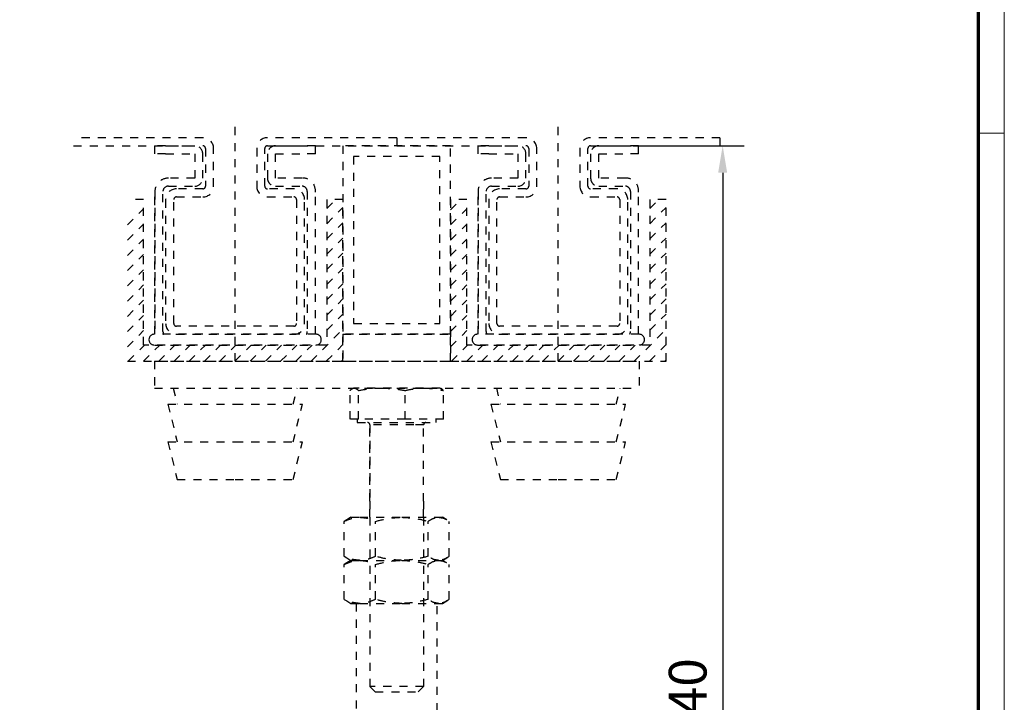
# Model space of a CAD drawing. Units: millimetres. Extents: x 9921 to 11110, y 6673 to 14618.
# Drawn here: x 10927 to 11110, y 7157 to 7284 of the extents above; entities that cross this region are included whole.
import ezdxf

# ---------------------------------------------------------------- set-up
doc = ezdxf.new("R2010")
doc.units = ezdxf.units.MM
doc.linetypes.add('HIDDEN', pattern=[4.5, 1.5, -1.5, 1.5])
doc.linetypes.add('VERDECKTX2', pattern=[0.75, 0.5, -0.25])
for name, color, linetype in [('01_ZRahmen', 7, 'Continuous'), ('02_Bemassung', 4, 'Continuous'), ('04_Verdeckt', 1, 'VERDECKTX2'), ('Mass', 7, 'Continuous')]:
    doc.layers.add(name, color=color, linetype=linetype)
doc.styles.add('Bemassungstext (DORMA)', font='isocpeur.ttf')
doc.dimstyles.new('DORMA_M', dxfattribs={"dimtxt": 3.5, "dimasz": 2.5, "dimexe": 2, "dimexo": 0, "dimgap": 1.5, "dimtad": 1, "dimdec": 8, "dimtxsty": 'Bemassungstext (DORMA)', "dimcen": 0.1, "dimclrt": 256, "dimadec": 8, "dimazin": 2, "dimtfac": 1, "dimtdec": 8, "dimtmove": 0, "dimatfit": 3, "dimfxl": 1, "dimtolj": 1, "dimarcsym": 0})

# ---------------------------------------------------------------- blocks, each defined once
blk = doc.blocks.new('Boden TST UF Teleskopfüße Mindestmaß')
at = {"layer": '04_Verdeckt', "linetype": 'HIDDEN'}
for p, q in [((115, 82.5), (115, 126.38)), ((115, 82.5), (115, 126.38)), ((175, 82.5), (175, 126.38)), ((175, 82.5), (175, 126.38)), ((109, 124), (85, 124)), ((109, 124), (85, 124)), ((85, 122.5), (109, 122.5)), ((85, 122.5), (109, 122.5)), ((100.1, 121), (100.1, 122.5)), ((100.1, 121), (100.1, 122.5)), ((102.1, 122.5), (100.1, 122.5)), ((100.1, 121), (100.1, 122.5)), ((100.1, 121), (100.1, 122.5)), ((102.1, 122.5), (100.1, 122.5)), ((102.1, 122.5), (107.5, 122.5)), ((102.1, 122.5), (107.5, 122.5)), ((145, 124), (121, 124)), ((145, 124), (121, 124)), ((121, 122.5), (145, 122.5)), ((121, 122.5), (145, 122.5)), ((122.5, 122.5), (127.9, 122.5)), ((122.5, 122.5), (127.9, 122.5)), ((129.9, 122.5), (127.9, 122.5)), ((129.9, 122.5), (127.9, 122.5)), ((129.9, 121), (129.9, 122.5)), ((129.9, 121), (129.9, 122.5)), ((129.9, 121), (129.9, 122.5)), ((129.9, 121), (129.9, 122.5)), ((155, 122.5), (135, 122.5)), ((135, 122.5), (135, 87.5)), ((155, 122.5), (135, 122.5)), ((135, 122.5), (135, 87.5)), ((169, 124), (145, 124)), ((145, 124), (145, 122.5)), ((145, 124), (145, 122.5)), ((169, 124), (145, 124)), ((145, 124), (145, 122.5)), ((145, 124), (145, 122.5)), ((145, 122.5), (169, 122.5)), ((145, 122.5), (169, 122.5)), ((155, 87.5), (155, 122.5)), ((155, 87.5), (155, 122.5)), ((160.1, 121), (160.1, 122.5)), ((160.1, 121), (160.1, 122.5)), ((162.1, 122.5), (160.1, 122.5)), ((160.1, 121), (160.1, 122.5)), ((160.1, 121), (160.1, 122.5)), ((162.1, 122.5), (160.1, 122.5)), ((162.1, 122.5), (167.5, 122.5)), ((162.1, 122.5), (167.5, 122.5)), ((205, 124), (181, 124)), ((205, 124), (181, 124)), ((181, 122.5), (205, 122.5)), ((181, 122.5), (205, 122.5)), ((182.5, 122.5), (187.9, 122.5)), ((182.5, 122.5), (187.9, 122.5)), ((189.9, 122.5), (187.9, 122.5)), ((189.9, 122.5), (187.9, 122.5)), ((189.9, 121), (189.9, 122.5)), ((189.9, 121), (189.9, 122.5)), ((189.9, 121), (189.9, 122.5)), ((189.9, 121), (189.9, 122.5)), ((205, 124), (205, 122.5)), ((205, 124), (205, 122.5)), ((102.1, 121), (100.1, 121)), ((102.1, 121), (100.1, 121)), ((102.1, 121), (107.5, 121)), ((102.1, 121), (107.5, 121)), ((107.5, 121), (107.5, 116.5)), ((107.5, 121), (107.5, 116.5)), ((107.5, 121), (107.5, 116.5)), ((107.5, 121), (107.5, 116.5)), ((109, 116.5), (109, 121)), ((109, 116.5), (109, 121)), ((109.5, 122), (109.5, 115)), ((109.5, 122), (109.5, 115)), ((111, 115), (111, 122)), ((111, 115), (111, 122)), ((119, 122), (119, 115)), ((119, 122), (119, 115)), ((120.5, 115), (120.5, 122)), ((120.5, 115), (120.5, 122)), ((121, 121), (121, 116.5)), ((121, 121), (121, 116.5)), ((121, 121), (121, 116.5)), ((121, 121), (121, 116.5)), ((122.5, 121), (127.9, 121)), ((122.5, 116.5), (122.5, 121)), ((122.5, 121), (127.9, 121)), ((122.5, 116.5), (122.5, 121)), ((129.9, 121), (127.9, 121)), ((129.9, 121), (127.9, 121)), ((162.1, 121), (160.1, 121)), ((162.1, 121), (160.1, 121)), ((162.1, 121), (167.5, 121)), ((162.1, 121), (167.5, 121)), ((167.5, 121), (167.5, 116.5)), ((167.5, 121), (167.5, 116.5)), ((167.5, 121), (167.5, 116.5)), ((167.5, 121), (167.5, 116.5)), ((169, 116.5), (169, 121)), ((169, 116.5), (169, 121)), ((169.5, 122), (169.5, 115)), ((169.5, 122), (169.5, 115)), ((171, 115), (171, 122)), ((171, 115), (171, 122)), ((179, 122), (179, 115)), ((179, 122), (179, 115)), ((180.5, 115), (180.5, 122)), ((180.5, 115), (180.5, 122)), ((181, 121), (181, 116.5)), ((181, 121), (181, 116.5)), ((181, 121), (181, 116.5)), ((181, 121), (181, 116.5)), ((182.5, 121), (187.9, 121)), ((182.5, 116.5), (182.5, 121)), ((182.5, 121), (187.9, 121)), ((182.5, 116.5), (182.5, 121)), ((189.9, 121), (187.9, 121)), ((189.9, 121), (187.9, 121)), ((153, 120.5), (137, 120.5)), ((137, 120.5), (137, 89.5)), ((153, 120.5), (137, 120.5)), ((137, 120.5), (137, 89.5)), ((153, 89.5), (153, 120.5)), ((153, 89.5), (153, 120.5)), ((107.5, 116.5), (102.6, 116.5)), ((107.5, 116.5), (102.6, 116.5)), ((127.4, 116.5), (122.5, 116.5)), ((127.4, 116.5), (122.5, 116.5)), ((167.5, 116.5), (162.6, 116.5)), ((167.5, 116.5), (162.6, 116.5)), ((187.4, 116.5), (182.5, 116.5)), ((187.4, 116.5), (182.5, 116.5)), ((100.1, 114), (100.1, 87.5)), ((100.1, 87.5), (100.1, 114)), ((100.1, 114), (100.1, 87.5)), ((100.1, 87.5), (100.1, 114)), ((101.6, 88), (101.6, 114)), ((101.6, 88), (101.6, 114)), ((102.6, 115), (107.5, 115)), ((102.6, 115), (107.5, 115)), ((109, 114.5), (104.1, 114.5)), ((109, 114.5), (104.1, 114.5)), ((125.9, 114.5), (121, 114.5)), ((125.9, 114.5), (121, 114.5)), ((122.5, 115), (127.4, 115)), ((122.5, 115), (127.4, 115)), ((128.4, 114), (128.4, 88)), ((128.4, 114), (128.4, 101)), ((128.4, 114), (128.4, 88)), ((128.4, 114), (128.4, 101)), ((129.9, 87.5), (129.9, 114)), ((129.9, 87.5), (129.9, 114)), ((160.1, 114), (160.1, 87.5)), ((160.1, 87.5), (160.1, 114)), ((160.1, 114), (160.1, 87.5)), ((160.1, 87.5), (160.1, 114)), ((161.6, 88), (161.6, 114)), ((161.6, 88), (161.6, 114)), ((162.6, 115), (167.5, 115)), ((162.6, 115), (167.5, 115)), ((169, 114.5), (164.1, 114.5)), ((169, 114.5), (164.1, 114.5)), ((185.9, 114.5), (181, 114.5)), ((185.9, 114.5), (181, 114.5)), ((182.5, 115), (187.4, 115)), ((182.5, 115), (187.4, 115)), ((188.4, 114), (188.4, 88)), ((188.4, 114), (188.4, 101)), ((188.4, 114), (188.4, 88)), ((188.4, 114), (188.4, 101)), ((189.9, 87.5), (189.9, 114)), ((189.9, 87.5), (189.9, 114)), ((98, 112.5), (95, 112.5)), ((98, 112.5), (95, 112.5)), ((98, 85.5), (98, 112.5)), ((98, 85.5), (98, 112.5)), ((102.1, 112.5), (102.1, 89.5)), ((102.1, 112.5), (102.1, 89.5)), ((103.6, 89.5), (103.6, 112.5)), ((103.6, 89.5), (103.6, 112.5)), ((104.1, 113), (109, 113)), ((104.1, 113), (109, 113)), ((121, 113), (125.9, 113)), ((121, 113), (125.9, 113)), ((126.4, 112.5), (126.4, 89.5)), ((126.4, 112.5), (126.4, 89.5)), ((127.9, 89.5), (127.9, 112.5)), ((127.9, 89.5), (127.9, 112.5)), ((135, 112.5), (132, 112.5)), ((132, 112.5), (132, 85.5)), ((132, 110.85), (133.65, 112.5)), ((135, 112.5), (132, 112.5)), ((132, 112.5), (132, 85.5)), ((132, 110.85), (133.65, 112.5)), ((135, 82.5), (135, 112.5)), ((135, 82.5), (135, 112.5)), ((155, 110.62), (156.88, 112.5)), ((155, 112.5), (155, 82.5)), ((158, 112.5), (155, 112.5)), ((155, 110.62), (156.88, 112.5)), ((155, 112.5), (155, 82.5)), ((158, 112.5), (155, 112.5)), ((158, 85.5), (158, 112.5)), ((158, 85.5), (158, 112.5)), ((162.1, 112.5), (162.1, 89.5)), ((162.1, 112.5), (162.1, 89.5)), ((163.6, 89.5), (163.6, 112.5)), ((163.6, 89.5), (163.6, 112.5)), ((164.1, 113), (169, 113)), ((164.1, 113), (169, 113)), ((181, 113), (185.9, 113)), ((181, 113), (185.9, 113)), ((186.4, 112.5), (186.4, 89.5)), ((186.4, 112.5), (186.4, 89.5)), ((187.9, 89.5), (187.9, 112.5)), ((187.9, 89.5), (187.9, 112.5)), ((192, 110.85), (193.65, 112.5)), ((195, 112.5), (192, 112.5)), ((192, 112.5), (192, 85.5)), ((192, 110.85), (193.65, 112.5)), ((195, 112.5), (192, 112.5)), ((192, 112.5), (192, 85.5)), ((195, 82.5), (195, 112.5)), ((195, 82.5), (195, 112.5)), ((95, 107.79), (98, 110.79)), ((95, 107.79), (98, 110.79)), ((132, 108.03), (135, 111.03)), ((132, 108.03), (135, 111.03)), ((155, 107.79), (158, 110.79)), ((155, 107.79), (158, 110.79)), ((192, 108.03), (195, 111.03)), ((192, 108.03), (195, 111.03)), ((95, 104.97), (98, 107.97)), ((95, 104.97), (98, 107.97)), ((132, 105.2), (135, 108.2)), ((132, 105.2), (135, 108.2)), ((155, 104.97), (158, 107.97)), ((155, 104.97), (158, 107.97)), ((192, 105.2), (195, 108.2)), ((192, 105.2), (195, 108.2)), ((95, 102.14), (98, 105.14)), ((95, 102.14), (98, 105.14)), ((132, 102.37), (135, 105.37)), ((132, 102.37), (135, 105.37)), ((155, 102.14), (158, 105.14)), ((155, 102.14), (158, 105.14)), ((192, 102.37), (195, 105.37)), ((192, 102.37), (195, 105.37)), ((132, 99.54), (135, 102.54)), ((132, 99.54), (135, 102.54)), ((192, 99.54), (195, 102.54)), ((192, 99.54), (195, 102.54)), ((95, 99.31), (98, 102.31)), ((95, 99.31), (98, 102.31)), ((155, 99.31), (158, 102.31)), ((155, 99.31), (158, 102.31)), ((95, 96.48), (98, 99.48)), ((95, 96.48), (98, 99.48)), ((132, 96.71), (135, 99.71)), ((132, 96.71), (135, 99.71)), ((155, 96.48), (158, 99.48)), ((155, 96.48), (158, 99.48)), ((192, 96.71), (195, 99.71)), ((192, 96.71), (195, 99.71)), ((95, 93.65), (98, 96.65)), ((95, 93.65), (98, 96.65)), ((132, 93.88), (135, 96.88)), ((132, 93.88), (135, 96.88)), ((155, 93.65), (158, 96.65)), ((155, 93.65), (158, 96.65)), ((192, 93.88), (195, 96.88)), ((192, 93.88), (195, 96.88)), ((95, 90.82), (98, 93.82)), ((95, 90.82), (98, 93.82)), ((132, 91.05), (135, 94.05)), ((132, 91.05), (135, 94.05)), ((155, 90.82), (158, 93.82)), ((155, 90.82), (158, 93.82)), ((192, 91.05), (195, 94.05)), ((192, 91.05), (195, 94.05)), ((95, 88), (98, 91)), ((95, 88), (98, 91)), ((132, 88.23), (135, 91.23)), ((132, 88.23), (135, 91.23)), ((155, 88), (158, 91)), ((155, 88), (158, 91)), ((192, 88.23), (195, 91.23)), ((192, 88.23), (195, 91.23)), ((95, 85.17), (98, 88.17)), ((95, 85.17), (98, 88.17)), ((125.9, 89), (104.1, 89)), ((125.9, 89), (104.1, 89)), ((129.1, 82.5), (135, 88.4)), ((129.1, 82.5), (135, 88.4)), ((137, 89.5), (153, 89.5)), ((137, 89.5), (153, 89.5)), ((155, 85.17), (158, 88.17)), ((155, 85.17), (158, 88.17)), ((185.9, 89), (164.1, 89)), ((185.9, 89), (164.1, 89)), ((189.1, 82.5), (195, 88.4)), ((189.1, 82.5), (195, 88.4)), ((99, 86.5), (99, 86.5)), ((99, 86.5), (99, 86.5)), ((130, 87.5), (100, 87.5)), ((130, 87.5), (100, 87.5)), ((104.1, 87.5), (125.9, 87.5)), ((104.1, 87.5), (125.9, 87.5)), ((131, 86.5), (131, 86.5)), ((131, 86.5), (131, 86.5)), ((135, 87.5), (155, 87.5)), ((155, 87.5), (135, 87.5)), ((135, 87.5), (135, 82.5)), ((135, 87.5), (155, 87.5)), ((155, 87.5), (135, 87.5)), ((135, 87.5), (135, 82.5)), ((155, 82.5), (155, 87.5)), ((155, 82.5), (155, 87.5)), ((159, 86.5), (159, 86.5)), ((159, 86.5), (159, 86.5)), ((190, 87.5), (160, 87.5)), ((190, 87.5), (160, 87.5)), ((164.1, 87.5), (185.9, 87.5)), ((164.1, 87.5), (185.9, 87.5)), ((191, 86.5), (191, 86.5)), ((191, 86.5), (191, 86.5)), ((95.16, 82.5), (98.16, 85.5)), ((95.16, 82.5), (98.16, 85.5)), ((97.99, 82.5), (100.99, 85.5)), ((97.99, 82.5), (100.99, 85.5)), ((132, 85.5), (98, 85.5)), ((132, 85.5), (98, 85.5)), ((100, 85.5), (130, 85.5)), ((100, 85.5), (130, 85.5)), ((100.82, 82.5), (103.82, 85.5)), ((100.82, 82.5), (103.82, 85.5)), ((103.65, 82.5), (106.65, 85.5)), ((103.65, 82.5), (106.65, 85.5)), ((106.47, 82.5), (109.47, 85.5)), ((106.47, 82.5), (109.47, 85.5)), ((109.3, 82.5), (112.3, 85.5)), ((109.3, 82.5), (112.3, 85.5)), ((112.13, 82.5), (115.13, 85.5)), ((112.13, 82.5), (115.13, 85.5)), ((114.96, 82.5), (117.96, 85.5)), ((114.96, 82.5), (117.96, 85.5)), ((117.79, 82.5), (120.79, 85.5)), ((117.79, 82.5), (120.79, 85.5)), ((120.62, 82.5), (123.62, 85.5)), ((120.62, 82.5), (123.62, 85.5)), ((123.45, 82.5), (126.45, 85.5)), ((123.45, 82.5), (126.45, 85.5)), ((126.27, 82.5), (129.27, 85.5)), ((126.27, 82.5), (129.27, 85.5)), ((131.93, 82.5), (135, 85.57)), ((131.93, 82.5), (135, 85.57)), ((155.16, 82.5), (158.16, 85.5)), ((155.16, 82.5), (158.16, 85.5)), ((157.99, 82.5), (160.99, 85.5)), ((157.99, 82.5), (160.99, 85.5)), ((192, 85.5), (158, 85.5)), ((192, 85.5), (158, 85.5)), ((160, 85.5), (190, 85.5)), ((160, 85.5), (190, 85.5)), ((160.82, 82.5), (163.82, 85.5)), ((160.82, 82.5), (163.82, 85.5)), ((163.65, 82.5), (166.65, 85.5)), ((163.65, 82.5), (166.65, 85.5)), ((166.47, 82.5), (169.47, 85.5)), ((166.47, 82.5), (169.47, 85.5)), ((169.3, 82.5), (172.3, 85.5)), ((169.3, 82.5), (172.3, 85.5)), ((172.13, 82.5), (175.13, 85.5)), ((172.13, 82.5), (175.13, 85.5)), ((174.96, 82.5), (177.96, 85.5)), ((174.96, 82.5), (177.96, 85.5)), ((177.79, 82.5), (180.79, 85.5)), ((177.79, 82.5), (180.79, 85.5)), ((180.62, 82.5), (183.62, 85.5)), ((180.62, 82.5), (183.62, 85.5)), ((183.45, 82.5), (186.45, 85.5)), ((183.45, 82.5), (186.45, 85.5)), ((186.27, 82.5), (189.27, 85.5)), ((186.27, 82.5), (189.27, 85.5)), ((191.93, 82.5), (195, 85.57)), ((191.93, 82.5), (195, 85.57)), ((95, 82.5), (135, 82.5)), ((95, 82.5), (135, 82.5)), ((100, 82.5), (100, 77.5)), ((100, 82.5), (190, 82.5)), ((100, 82.5), (100, 77.5)), ((100, 82.5), (190, 82.5)), ((134.76, 82.5), (135, 82.74)), ((134.76, 82.5), (135, 82.74)), ((135, 82.5), (155, 82.5)), ((135, 82.5), (155, 82.5)), ((155, 82.5), (195, 82.5)), ((155, 82.5), (195, 82.5)), ((155, 82.5), (195, 82.5)), ((155, 82.5), (195, 82.5)), ((190, 82.5), (190, 77.5)), ((190, 82.5), (190, 77.5)), ((194.76, 82.5), (195, 82.74)), ((194.76, 82.5), (195, 82.74)), ((100, 77.5), (190, 77.5)), ((100, 77.5), (190, 77.5)), ((103.5, 77.5), (104.25, 74.5)), ((103.5, 77.5), (104.25, 74.5)), ((125.75, 74.5), (126.5, 77.5)), ((125.75, 74.5), (126.5, 77.5)), ((136.33, 71.7), (136.33, 77.05)), ((136.33, 71.7), (136.33, 77.05)), ((137, 77.5), (136.87, 77.45)), ((137, 77.5), (136.87, 77.45)), ((153, 77.5), (137, 77.5)), ((153, 77.5), (137, 77.5)), ((137.9, 71.7), (137.9, 77.05)), ((137.9, 71.7), (137.9, 77.05)), ((146.58, 71.7), (146.58, 77.05)), ((146.58, 71.7), (146.58, 77.05)), ((153.12, 77.45), (153, 77.5)), ((153.12, 77.45), (153, 77.5)), ((153.67, 71.7), (153.67, 77.05)), ((153.67, 71.7), (153.67, 77.05)), ((163.5, 77.5), (164.25, 74.5)), ((163.5, 77.5), (164.25, 74.5)), ((185.75, 74.5), (186.5, 77.5)), ((185.75, 74.5), (186.5, 77.5)), ((102.5, 74.5), (104.25, 67.5)), ((102.5, 74.5), (102.51, 74.5)), ((102.5, 74.5), (104.25, 67.5)), ((102.5, 74.5), (102.51, 74.5)), ((102.51, 74.5), (115, 74.5)), ((102.51, 74.5), (115, 74.5)), ((115, 74.5), (127.5, 74.5)), ((115, 74.5), (127.5, 74.5)), ((125.75, 67.5), (127.5, 74.5)), ((125.75, 67.5), (127.5, 74.5)), ((162.5, 74.5), (164.25, 67.5)), ((162.5, 74.5), (162.51, 74.5)), ((162.5, 74.5), (164.25, 67.5)), ((162.5, 74.5), (162.51, 74.5)), ((162.51, 74.5), (175, 74.5)), ((162.51, 74.5), (175, 74.5)), ((175, 74.5), (187.5, 74.5)), ((175, 74.5), (187.5, 74.5)), ((185.75, 67.5), (187.5, 74.5)), ((185.75, 67.5), (187.5, 74.5)), ((137.9, 71.7), (136.33, 71.7)), ((137.9, 71.7), (136.33, 71.7)), ((137.68, 71.7), (137.68, 71.1)), ((137.68, 71.7), (137.68, 71.1)), ((146.58, 71.7), (137.9, 71.7)), ((146.58, 71.7), (137.9, 71.7)), ((153.67, 71.7), (146.58, 71.7)), ((153.67, 71.7), (146.58, 71.7)), ((152.31, 71.1), (152.31, 71.7)), ((152.31, 71.1), (152.31, 71.7)), ((137.68, 71.1), (152.31, 71.1)), ((137.68, 71.1), (152.31, 71.1)), ((140, 70.7), (140, 56.5)), ((148.2, 70.7), (140, 70.7)), ((140, 53.5), (140, 70.7)), ((140, 70.7), (140, 56.5)), ((148.2, 70.7), (140, 70.7)), ((140, 53.5), (140, 70.7)), ((150, 70.7), (148.2, 70.7)), ((150, 70.7), (148.2, 70.7)), ((150, 56.5), (150, 70.7)), ((150, 53.5), (150, 70.7)), ((150, 56.5), (150, 70.7)), ((150, 53.5), (150, 70.7)), ((102.5, 67.5), (104.25, 60.5)), ((102.5, 67.5), (102.51, 67.5)), ((102.5, 67.5), (104.25, 60.5)), ((102.5, 67.5), (102.51, 67.5)), ((102.51, 67.5), (115, 67.5)), ((102.51, 67.5), (115, 67.5)), ((115, 67.5), (127.5, 67.5)), ((115, 67.5), (127.5, 67.5)), ((125.75, 60.5), (127.5, 67.5)), ((125.75, 60.5), (127.5, 67.5)), ((162.5, 67.5), (164.25, 60.5)), ((162.5, 67.5), (162.51, 67.5)), ((162.5, 67.5), (164.25, 60.5)), ((162.5, 67.5), (162.51, 67.5)), ((162.51, 67.5), (175, 67.5)), ((162.51, 67.5), (175, 67.5)), ((175, 67.5), (187.5, 67.5)), ((175, 67.5), (187.5, 67.5)), ((185.75, 60.5), (187.5, 67.5)), ((185.75, 60.5), (187.5, 67.5)), ((104.25, 60.5), (115, 60.5)), ((104.25, 60.5), (115, 60.5)), ((115, 60.5), (125.75, 60.5)), ((115, 60.5), (125.75, 60.5)), ((164.25, 60.5), (175, 60.5)), ((164.25, 60.5), (175, 60.5)), ((175, 60.5), (185.75, 60.5)), ((175, 60.5), (185.75, 60.5)), ((140, 56.5), (140, 22.1)), ((140, 56.5), (140, 22.1)), ((150, 56.5), (150, 22.1)), ((150, 56.5), (150, 22.1)), ((135.73, 53.02), (135.25, 52.74)), ((135.73, 53.02), (135.25, 52.74)), ((136.5, 53.5), (135.72, 53.05)), ((136.5, 53.5), (135.72, 53.05)), ((136.5, 53.5), (138.16, 53.5)), ((136.5, 53.5), (138.16, 53.5)), ((138.16, 53.5), (145.96, 53.5)), ((138.16, 53.5), (145.96, 53.5)), ((145.96, 53.5), (152.79, 53.5)), ((145.96, 53.5), (152.79, 53.5)), ((152.79, 53.5), (153.5, 53.5)), ((152.79, 53.5), (153.5, 53.5)), ((154.28, 53.05), (153.5, 53.5)), ((154.28, 53.05), (153.5, 53.5)), ((135.25, 46.26), (135.25, 52.74)), ((135.25, 46.26), (135.25, 52.74)), ((141.08, 46.26), (141.08, 52.74)), ((141.08, 46.26), (141.08, 52.74)), ((150.83, 46.26), (150.83, 52.74)), ((150.83, 46.26), (150.83, 52.74)), ((154.75, 46.26), (154.75, 52.74)), ((154.75, 46.26), (154.75, 52.74)), ((135.25, 46.26), (135.73, 46)), ((135.25, 46.26), (135.73, 46)), ((135.71, 45.96), (136.5, 45.5)), ((135.71, 45.96), (136.5, 45.5)), ((153.5, 45.5), (154.29, 45.96)), ((153.5, 45.5), (154.29, 45.96)), ((135.73, 45.02), (135.25, 44.74)), ((135.73, 45.02), (135.25, 44.74)), ((135.25, 38.26), (135.25, 44.74)), ((135.25, 38.26), (135.25, 44.74)), ((136.5, 45.5), (135.72, 45.05)), ((136.5, 45.5), (135.72, 45.05)), ((136.5, 45.5), (138.16, 45.5)), ((136.5, 45.5), (138.16, 45.5)), ((136.5, 45.5), (138.16, 45.5)), ((136.5, 45.5), (138.16, 45.5)), ((138.16, 45.5), (145.96, 45.5)), ((138.16, 45.5), (145.96, 45.5)), ((138.16, 45.5), (145.96, 45.5)), ((138.16, 45.5), (145.96, 45.5)), ((141.08, 38.26), (141.08, 44.74)), ((141.08, 38.26), (141.08, 44.74)), ((145.96, 45.5), (152.79, 45.5)), ((145.96, 45.5), (152.79, 45.5)), ((145.96, 45.5), (152.79, 45.5)), ((145.96, 45.5), (152.79, 45.5)), ((150.83, 38.26), (150.83, 44.74)), ((150.83, 38.26), (150.83, 44.74)), ((152.79, 45.5), (153.5, 45.5)), ((152.79, 45.5), (153.5, 45.5)), ((152.79, 45.5), (153.5, 45.5)), ((152.79, 45.5), (153.5, 45.5)), ((154.28, 45.05), (153.5, 45.5)), ((154.28, 45.05), (153.5, 45.5)), ((154.75, 38.26), (154.75, 44.74)), ((154.75, 38.26), (154.75, 44.74)), ((135.25, 38.26), (135.73, 38)), ((135.25, 38.26), (135.73, 38)), ((135.71, 37.96), (136.5, 37.5)), ((135.71, 37.96), (136.5, 37.5)), ((136.5, 37.5), (138.16, 37.5)), ((136.5, 37.5), (138.16, 37.5)), ((137.5, 37.5), (137.5, -111.5)), ((137.5, 37.5), (137.5, -111.5)), ((138.16, 37.5), (145.96, 37.5)), ((138.16, 37.5), (145.96, 37.5)), ((145.96, 37.5), (152.79, 37.5)), ((145.96, 37.5), (152.79, 37.5)), ((152.5, -111.5), (152.5, 37.5)), ((152.5, -111.5), (152.5, 37.5)), ((152.79, 37.5), (153.5, 37.5)), ((152.79, 37.5), (153.5, 37.5)), ((153.5, 37.5), (154.29, 37.96)), ((153.5, 37.5), (154.29, 37.96)), ((141, 21.1), (140, 22.1)), ((150, 22.1), (140, 22.1)), ((141, 21.1), (140, 22.1)), ((150, 22.1), (140, 22.1)), ((149, 21.1), (150, 22.1)), ((149, 21.1), (150, 22.1)), ((141, 21.1), (149, 21.1)), ((141, 21.1), (149, 21.1))]:
    blk.add_line(p, q, dxfattribs=at)
for centre, radius, start, end in [((107.5, 121), 1.5, 0.0037, 89.9957), ((107.5, 121), 1.5, 0.0037, 89.9957), ((109, 122), 2, 0, 90), ((109, 122), 2, 0, 90), ((109, 122), 0.5, 0, 90), ((109, 122), 0.5, 0, 90), ((121, 122), 2, 90, 180), ((121, 122), 2, 90, 180), ((121, 122), 0.5, 90, 180), ((121, 122), 0.5, 90, 180), ((122.5, 121), 1.5, 89.9965, 179.9992), ((122.5, 121), 1.5, 89.9965, 179.9992), ((167.5, 121), 1.5, 0.0037, 89.9957), ((167.5, 121), 1.5, 0.0037, 89.9957), ((169, 122), 2, 0, 90), ((169, 122), 2, 0, 90), ((169, 122), 0.5, 0, 90), ((169, 122), 0.5, 0, 90), ((181, 122), 2, 90, 180), ((181, 122), 2, 90, 180), ((181, 122), 0.5, 90, 180), ((181, 122), 0.5, 90, 180), ((182.5, 121), 1.5, 89.9965, 179.9992), ((182.5, 121), 1.5, 89.9965, 179.9992), ((102.6, 114), 2.5, 89.9981, 180.0003), ((102.6, 114), 2.5, 89.9981, 180.0003), ((107.5, 116.5), 1.5, 270.0043, 359.9959), ((107.5, 116.5), 1.5, 270.0043, 359.9959), ((122.5, 116.5), 1.5, 179.9959, 270.0035), ((122.5, 116.5), 1.5, 179.9959, 270.0035), ((127.56, 114.15), 2.35, 354.0937, 91.5279), ((127.56, 114.15), 2.35, 354.0937, 91.5279), ((162.6, 114), 2.5, 89.9981, 180.0003), ((162.6, 114), 2.5, 89.9981, 180.0003), ((167.5, 116.5), 1.5, 270.0043, 359.9959), ((167.5, 116.5), 1.5, 270.0043, 359.9959), ((182.5, 116.5), 1.5, 179.9959, 270.0035), ((182.5, 116.5), 1.5, 179.9959, 270.0035), ((187.56, 114.15), 2.35, 354.0937, 91.5279), ((187.56, 114.15), 2.35, 354.0937, 91.5279), ((102.6, 114), 1, 90.0004, 179.9953), ((102.6, 114), 1, 90.0004, 179.9953), ((104.1, 112.5), 2, 90, 180), ((104.1, 112.5), 2, 90, 180), ((109, 115), 2, 270, 0), ((109, 115), 0.5, 270, 0), ((109, 115), 2, 270, 0), ((109, 115), 0.5, 270, 0), ((121, 115), 2, 180, 270), ((121, 115), 2, 180, 270), ((121, 115), 0.5, 180, 270), ((121, 115), 0.5, 180, 270), ((125.9, 112.5), 2, 0, 90), ((125.9, 112.5), 2, 0, 90), ((127.4, 114), 1, 359.9976, 89.9996), ((127.4, 114), 1, 359.9976, 89.9996), ((162.6, 114), 1, 90.0004, 179.9953), ((162.6, 114), 1, 90.0004, 179.9953), ((164.1, 112.5), 2, 90, 180), ((164.1, 112.5), 2, 90, 180), ((169, 115), 2, 270, 0), ((169, 115), 0.5, 270, 0), ((169, 115), 2, 270, 0), ((169, 115), 0.5, 270, 0), ((181, 115), 2, 180, 270), ((181, 115), 2, 180, 270), ((181, 115), 0.5, 180, 270), ((181, 115), 0.5, 180, 270), ((185.9, 112.5), 2, 0, 90), ((185.9, 112.5), 2, 0, 90), ((187.4, 114), 1, 359.9976, 89.9996), ((187.4, 114), 1, 359.9976, 89.9996), ((104.1, 112.5), 0.5, 90, 180), ((104.1, 112.5), 0.5, 90, 180), ((125.9, 112.5), 0.5, 0, 90), ((125.9, 112.5), 0.5, 0, 90), ((164.1, 112.5), 0.5, 90, 180), ((164.1, 112.5), 0.5, 90, 180), ((185.9, 112.5), 0.5, 0, 90), ((185.9, 112.5), 0.5, 0, 90), ((102.6, 88), 1, 179.9975, 210.0029), ((102.6, 88), 1, 179.9975, 210.0029), ((104.1, 89.5), 2, 180, 270), ((104.1, 89.5), 2, 180, 270), ((104.1, 89.5), 0.5, 180, 270), ((104.1, 89.5), 0.5, 180, 270), ((125.9, 89.5), 0.5, 270, 0), ((125.9, 89.5), 2, 270, 0), ((125.9, 89.5), 0.5, 270, 0), ((125.9, 89.5), 2, 270, 0), ((127.4, 88), 1, 329.9969, 359.9952), ((127.4, 88), 1, 329.9969, 359.9952), ((162.6, 88), 1, 179.9975, 210.0029), ((162.6, 88), 1, 179.9975, 210.0029), ((164.1, 89.5), 2, 180, 270), ((164.1, 89.5), 2, 180, 270), ((164.1, 89.5), 0.5, 180, 270), ((164.1, 89.5), 0.5, 180, 270), ((185.9, 89.5), 0.5, 270, 0), ((185.9, 89.5), 2, 270, 0), ((185.9, 89.5), 0.5, 270, 0), ((185.9, 89.5), 2, 270, 0), ((187.4, 88), 1, 329.9969, 359.9952), ((187.4, 88), 1, 329.9969, 359.9952), ((100, 86.5), 1, 90, 180), ((100, 86.5), 1, 90, 180), ((100, 86.5), 1, 180, 270), ((100, 86.5), 1, 180, 270), ((130, 86.5), 1, 0, 90), ((130, 86.5), 1, 0, 90), ((130, 86.5), 1, 270, 0), ((130, 86.5), 1, 270, 0), ((160, 86.5), 1, 90, 180), ((160, 86.5), 1, 90, 180), ((160, 86.5), 1, 180, 270), ((160, 86.5), 1, 180, 270), ((190, 86.5), 1, 0, 90), ((190, 86.5), 1, 0, 90), ((190, 86.5), 1, 270, 0), ((190, 86.5), 1, 270, 0), ((139.6, 70.7), 0.4, 0, 90), ((139.6, 70.7), 0.4, 0, 90), ((150.4, 70.7), 0.4, 90, 180), ((150.4, 70.7), 0.4, 90, 180)]:
    blk.add_arc(centre, radius, start, end, dxfattribs=at)
for points, knots in [([(136.33, 77.05), (136.48, 77.2), (136.66, 77.39), (136.85, 77.43), (136.88, 77.44)], [0, 0, 0, 0, 0.813745, 1, 1, 1, 1]), ([(136.33, 77.05), (136.48, 77.2), (136.66, 77.39), (136.85, 77.43), (136.88, 77.44)], [0, 0, 0, 0, 0.813745, 1, 1, 1, 1]), ([(137.12, 77.5), (137.26, 77.47), (137.53, 77.42), (137.79, 77.17), (137.9, 77.05)], [0, 0, 0, 0, 0.546829, 1, 1, 1, 1]), ([(137.12, 77.5), (137.26, 77.47), (137.53, 77.42), (137.79, 77.17), (137.9, 77.05)], [0, 0, 0, 0, 0.546829, 1, 1, 1, 1]), ([(137.9, 77.05), (138.72, 77.19), (140.16, 77.45), (141.62, 77.48), (142.24, 77.5)], [0, 0, 0, 0, 0.570855, 1, 1, 1, 1]), ([(137.9, 77.05), (138.72, 77.19), (140.16, 77.45), (141.62, 77.48), (142.24, 77.5)], [0, 0, 0, 0, 0.570855, 1, 1, 1, 1]), ([(142.24, 77.5), (143.04, 77.47), (144.49, 77.42), (145.93, 77.17), (146.58, 77.05)], [0, 0, 0, 0, 0.546829, 1, 1, 1, 1]), ([(142.24, 77.5), (143.04, 77.47), (144.49, 77.42), (145.93, 77.17), (146.58, 77.05)], [0, 0, 0, 0, 0.546829, 1, 1, 1, 1]), ([(146.58, 77.05), (147.25, 77.19), (148.42, 77.45), (149.61, 77.48), (150.12, 77.5)], [0, 0, 0, 0, 0.570855, 1, 1, 1, 1]), ([(146.58, 77.05), (147.25, 77.19), (148.42, 77.45), (149.61, 77.48), (150.12, 77.5)], [0, 0, 0, 0, 0.570855, 1, 1, 1, 1]), ([(150.12, 77.5), (150.77, 77.47), (151.96, 77.42), (153.14, 77.17), (153.67, 77.05)], [0, 0, 0, 0, 0.546829, 1, 1, 1, 1]), ([(150.12, 77.5), (150.77, 77.47), (151.96, 77.42), (153.14, 77.17), (153.67, 77.05)], [0, 0, 0, 0, 0.546829, 1, 1, 1, 1]), ([(153.67, 77.05), (153.52, 77.2), (153.34, 77.39), (153.15, 77.43), (153.12, 77.45)], [0, 0, 0, 0, 0.813745, 1, 1, 1, 1]), ([(153.67, 77.05), (153.52, 77.2), (153.34, 77.39), (153.15, 77.43), (153.12, 77.45)], [0, 0, 0, 0, 0.813745, 1, 1, 1, 1]), ([(135.25, 52.74), (135.79, 52.98), (136.75, 53.4), (137.74, 53.47), (138.16, 53.5)], [0, 0, 0, 0, 0.571391, 1, 1, 1, 1]), ([(135.25, 52.74), (135.79, 52.98), (136.75, 53.4), (137.74, 53.47), (138.16, 53.5)], [0, 0, 0, 0, 0.571391, 1, 1, 1, 1]), ([(138.16, 53.5), (138.7, 53.45), (139.69, 53.37), (140.65, 52.94), (141.08, 52.74)], [0, 0, 0, 0, 0.5460039, 1, 1, 1, 1]), ([(138.16, 53.5), (138.7, 53.45), (139.69, 53.37), (140.65, 52.94), (141.08, 52.74)], [0, 0, 0, 0, 0.5460039, 1, 1, 1, 1]), ([(141.08, 52.74), (142, 52.98), (143.6, 53.4), (145.25, 53.47), (145.96, 53.5)], [0, 0, 0, 0, 0.571391, 1, 1, 1, 1]), ([(141.08, 52.74), (142, 52.98), (143.6, 53.4), (145.25, 53.47), (145.96, 53.5)], [0, 0, 0, 0, 0.571391, 1, 1, 1, 1]), ([(145.96, 53.5), (146.86, 53.45), (148.51, 53.37), (150.11, 52.94), (150.83, 52.74)], [0, 0, 0, 0, 0.546004, 1, 1, 1, 1]), ([(145.96, 53.5), (146.86, 53.45), (148.51, 53.37), (150.11, 52.94), (150.83, 52.74)], [0, 0, 0, 0, 0.546004, 1, 1, 1, 1]), ([(150.83, 52.74), (151.2, 52.98), (151.84, 53.4), (152.51, 53.47), (152.79, 53.5)], [0, 0, 0, 0, 0.571391, 1, 1, 1, 1]), ([(150.83, 52.74), (151.2, 52.98), (151.84, 53.4), (152.51, 53.47), (152.79, 53.5)], [0, 0, 0, 0, 0.571391, 1, 1, 1, 1]), ([(152.79, 53.5), (153.16, 53.45), (153.82, 53.37), (154.46, 52.94), (154.75, 52.74)], [0, 0, 0, 0, 0.546004, 1, 1, 1, 1]), ([(152.79, 53.5), (153.16, 53.45), (153.82, 53.37), (154.46, 52.94), (154.75, 52.74)], [0, 0, 0, 0, 0.546004, 1, 1, 1, 1]), ([(138.16, 45.5), (137.62, 45.55), (136.64, 45.63), (135.68, 46.06), (135.25, 46.26)], [0, 0, 0, 0, 0.546004, 1, 1, 1, 1]), ([(138.16, 45.5), (137.62, 45.55), (136.64, 45.63), (135.68, 46.06), (135.25, 46.26)], [0, 0, 0, 0, 0.546004, 1, 1, 1, 1]), ([(141.08, 46.26), (140.53, 46.02), (139.58, 45.6), (138.59, 45.53), (138.16, 45.5)], [0, 0, 0, 0, 0.571391, 1, 1, 1, 1]), ([(141.08, 46.26), (140.53, 46.02), (139.58, 45.6), (138.59, 45.53), (138.16, 45.5)], [0, 0, 0, 0, 0.571391, 1, 1, 1, 1]), ([(145.96, 45.5), (145.06, 45.55), (143.4, 45.63), (141.81, 46.06), (141.08, 46.26)], [0, 0, 0, 0, 0.5460039, 1, 1, 1, 1]), ([(145.96, 45.5), (145.06, 45.55), (143.4, 45.63), (141.81, 46.06), (141.08, 46.26)], [0, 0, 0, 0, 0.5460039, 1, 1, 1, 1]), ([(150.83, 46.26), (149.92, 46.02), (148.32, 45.6), (146.67, 45.53), (145.96, 45.5)], [0, 0, 0, 0, 0.571391, 1, 1, 1, 1]), ([(150.83, 46.26), (149.92, 46.02), (148.32, 45.6), (146.67, 45.53), (145.96, 45.5)], [0, 0, 0, 0, 0.571391, 1, 1, 1, 1]), ([(152.79, 45.5), (152.43, 45.55), (151.77, 45.63), (151.13, 46.06), (150.83, 46.26)], [0, 0, 0, 0, 0.546004, 1, 1, 1, 1]), ([(152.79, 45.5), (152.43, 45.55), (151.77, 45.63), (151.13, 46.06), (150.83, 46.26)], [0, 0, 0, 0, 0.546004, 1, 1, 1, 1]), ([(154.75, 46.26), (154.38, 46.02), (153.74, 45.6), (153.08, 45.53), (152.79, 45.5)], [0, 0, 0, 0, 0.571391, 1, 1, 1, 1]), ([(154.75, 46.26), (154.38, 46.02), (153.74, 45.6), (153.08, 45.53), (152.79, 45.5)], [0, 0, 0, 0, 0.571391, 1, 1, 1, 1]), ([(135.25, 44.74), (135.79, 44.98), (136.75, 45.4), (137.74, 45.47), (138.16, 45.5)], [0, 0, 0, 0, 0.571391, 1, 1, 1, 1]), ([(135.25, 44.74), (135.79, 44.98), (136.75, 45.4), (137.74, 45.47), (138.16, 45.5)], [0, 0, 0, 0, 0.571391, 1, 1, 1, 1]), ([(138.16, 45.5), (138.7, 45.45), (139.69, 45.37), (140.65, 44.94), (141.08, 44.74)], [0, 0, 0, 0, 0.5460039, 1, 1, 1, 1]), ([(138.16, 45.5), (138.7, 45.45), (139.69, 45.37), (140.65, 44.94), (141.08, 44.74)], [0, 0, 0, 0, 0.5460039, 1, 1, 1, 1]), ([(141.08, 44.74), (142, 44.98), (143.6, 45.4), (145.25, 45.47), (145.96, 45.5)], [0, 0, 0, 0, 0.571391, 1, 1, 1, 1]), ([(141.08, 44.74), (142, 44.98), (143.6, 45.4), (145.25, 45.47), (145.96, 45.5)], [0, 0, 0, 0, 0.571391, 1, 1, 1, 1]), ([(145.96, 45.5), (146.86, 45.45), (148.51, 45.37), (150.11, 44.94), (150.83, 44.74)], [0, 0, 0, 0, 0.546004, 1, 1, 1, 1]), ([(145.96, 45.5), (146.86, 45.45), (148.51, 45.37), (150.11, 44.94), (150.83, 44.74)], [0, 0, 0, 0, 0.546004, 1, 1, 1, 1]), ([(150.83, 44.74), (151.2, 44.98), (151.84, 45.4), (152.51, 45.47), (152.79, 45.5)], [0, 0, 0, 0, 0.571391, 1, 1, 1, 1]), ([(150.83, 44.74), (151.2, 44.98), (151.84, 45.4), (152.51, 45.47), (152.79, 45.5)], [0, 0, 0, 0, 0.571391, 1, 1, 1, 1]), ([(152.79, 45.5), (153.16, 45.45), (153.82, 45.37), (154.46, 44.94), (154.75, 44.74)], [0, 0, 0, 0, 0.546004, 1, 1, 1, 1]), ([(152.79, 45.5), (153.16, 45.45), (153.82, 45.37), (154.46, 44.94), (154.75, 44.74)], [0, 0, 0, 0, 0.546004, 1, 1, 1, 1]), ([(138.16, 37.5), (137.62, 37.55), (136.64, 37.63), (135.68, 38.06), (135.25, 38.26)], [0, 0, 0, 0, 0.546004, 1, 1, 1, 1]), ([(138.16, 37.5), (137.62, 37.55), (136.64, 37.63), (135.68, 38.06), (135.25, 38.26)], [0, 0, 0, 0, 0.546004, 1, 1, 1, 1]), ([(141.08, 38.26), (140.53, 38.02), (139.58, 37.6), (138.59, 37.53), (138.16, 37.5)], [0, 0, 0, 0, 0.571391, 1, 1, 1, 1]), ([(141.08, 38.26), (140.53, 38.02), (139.58, 37.6), (138.59, 37.53), (138.16, 37.5)], [0, 0, 0, 0, 0.571391, 1, 1, 1, 1]), ([(145.96, 37.5), (145.06, 37.55), (143.4, 37.63), (141.81, 38.06), (141.08, 38.26)], [0, 0, 0, 0, 0.5460039, 1, 1, 1, 1]), ([(145.96, 37.5), (145.06, 37.55), (143.4, 37.63), (141.81, 38.06), (141.08, 38.26)], [0, 0, 0, 0, 0.5460039, 1, 1, 1, 1]), ([(150.83, 38.26), (149.92, 38.02), (148.32, 37.6), (146.67, 37.53), (145.96, 37.5)], [0, 0, 0, 0, 0.571391, 1, 1, 1, 1]), ([(150.83, 38.26), (149.92, 38.02), (148.32, 37.6), (146.67, 37.53), (145.96, 37.5)], [0, 0, 0, 0, 0.571391, 1, 1, 1, 1]), ([(152.79, 37.5), (152.43, 37.55), (151.77, 37.63), (151.13, 38.06), (150.83, 38.26)], [0, 0, 0, 0, 0.546004, 1, 1, 1, 1]), ([(152.79, 37.5), (152.43, 37.55), (151.77, 37.63), (151.13, 38.06), (150.83, 38.26)], [0, 0, 0, 0, 0.546004, 1, 1, 1, 1]), ([(154.75, 38.26), (154.38, 38.02), (153.74, 37.6), (153.08, 37.53), (152.79, 37.5)], [0, 0, 0, 0, 0.571391, 1, 1, 1, 1]), ([(154.75, 38.26), (154.38, 38.02), (153.74, 37.6), (153.08, 37.53), (152.79, 37.5)], [0, 0, 0, 0, 0.571391, 1, 1, 1, 1])]:
    blk.add_open_spline(points, degree=3, knots=knots, dxfattribs=at)
blk = doc.blocks.new('*D226')
at = {"layer": 'Defpoints', "color": 0, "transparency": 16777216}
for p in [(11040.87, 7260.69), (11019.12, 7020.69), (11057.49, 7020.69)]:
    blk.add_point(p, dxfattribs=at)
at = {"layer": 'Mass', "color": 0, "lineweight": -2, "transparency": 16777216}
for p, q in [((11040.87, 7260.69), (11061.49, 7260.69)), ((11057.49, 7255.69), (11057.49, 7025.69)), ((11019.12, 7020.69), (11061.49, 7020.69))]:
    blk.add_line(p, q, dxfattribs=at)
at = {"layer": 'Mass', "color": 0, "transparency": 16777216}
for points in [[(11056.65, 7255.69), (11058.32, 7255.69), (11057.49, 7260.69)], [(11056.65, 7025.69), (11058.32, 7025.69), (11057.49, 7020.69)]]:
    blk.add_solid(points, dxfattribs=at)
at = {"layer": 'Mass', "transparency": 16777216, "insert": (11050.99, 7145.69), "char_height": 7, "attachment_point": 5, "rotation": 90, "style": 'Bemassungstext (DORMA)'}
blk.add_mtext('\\A1;max. 240', dxfattribs=at)
blk = doc.blocks.new('DIN A0_ZRahmen')
at = {"layer": '01_ZRahmen', "color": 1, "lineweight": 20}
blk.add_line((1188.6, 589.8), (1183.8, 589.8), dxfattribs=at)
blk.add_lwpolyline([(1188.6, 0), (1188.6, 840.6), (0, 840.6), (0, 0)], close=True, dxfattribs=at)
at = {"layer": '01_ZRahmen', "lineweight": 70}
blk.add_lwpolyline([(1183.8, 4.8), (1183.8, 835.8), (19.8, 835.8), (19.8, 4.8)], close=True, dxfattribs=at)

msp = doc.modelspace()

# ---------------------------------------------------------------- block references
at = {"layer": '01_ZRahmen'}
msp.add_blockref('DIN A0_ZRahmen', (9921.1774821, 6673.25645299), dxfattribs=at)
at = {"layer": '02_Bemassung'}
msp.add_blockref('Boden TST UF Teleskopfüße Mindestmaß', (10851.97408312, 7138.19070402), dxfattribs=at)

# ---------------------------------------------------------------- dimensions: what is measured, and where the dimension line sits
at = {"layer": 'Mass'}
dim = msp.add_linear_dim(base=(11057.48768943, 7020.69089885), p1=(11040.87394402, 7260.69087096), p2=(11019.12230316, 7020.69089885), angle=90, text='max. <>', dimstyle='DORMA_M', override={"dimscale": 0, "dimdec": 1}, dxfattribs=at)
dim.commit()
dim.dimension.update_dxf_attribs({"geometry": '*D226', "text_midpoint": (11057.48768943, 7145.69089885), "dimtype": 160})

doc.saveas('drawing.dxf')
